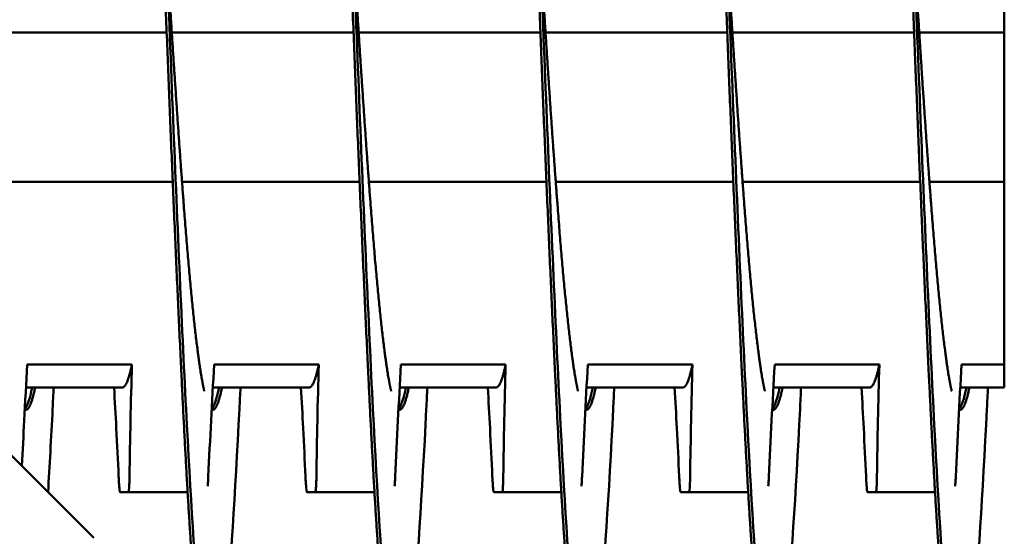
# Model space of a CAD drawing. Units: inches. Extents: x 6 to 258, y 3 to 201.
# Drawn here: x 150 to 151, y 105 to 105 of the extents above; entities that cross this region are included whole.
import ezdxf

# ---------------------------------------------------------------- set-up
doc = ezdxf.new("R2010")
doc.units = ezdxf.units.IN
doc.header["$LTSCALE"] = 12
doc.header["$MEASUREMENT"] = 0
doc.layers.add('Visible (ANSI)', color=7, linetype='Continuous', lineweight=50)

msp = doc.modelspace()

# ---------------------------------------------------------------- linework, layer by layer
at = {"layer": 'Visible (ANSI)'}
for p, q in [((151.0737, 105.3333), (151.0737, 105.2602)), ((149.953, 105.2602), (149.7098, 105.2602)), ((150.203, 105.2602), (149.9598, 105.2602)), ((150.453, 105.2602), (150.2098, 105.2602)), ((150.703, 105.2602), (150.4598, 105.2602)), ((150.953, 105.2602), (150.7098, 105.2602)), ((151.0737, 105.2602), (150.9598, 105.2602)), ((151.0737, 105.2602), (151.0737, 105.0602)), ((149.9611, 105.0602), (149.7236, 105.0602)), ((150.2111, 105.0602), (149.9736, 105.0602)), ((150.4611, 105.0602), (150.2236, 105.0602)), ((150.7111, 105.0602), (150.4736, 105.0602)), ((150.9611, 105.0602), (150.7236, 105.0602)), ((151.0737, 105.0602), (150.9736, 105.0602)), ((151.0737, 105.0602), (151.0737, 104.8159)), ((149.7665, 104.8159), (149.9065, 104.8159)), ((150.0165, 104.8159), (150.1565, 104.8159)), ((150.2665, 104.8159), (150.4065, 104.8159)), ((150.5165, 104.8159), (150.6565, 104.8159)), ((150.7665, 104.8159), (150.9065, 104.8159)), ((151.0165, 104.8159), (151.0737, 104.8159)), ((151.0737, 104.7852), (151.0737, 104.8159)), ((149.7648, 104.7852), (149.8937, 104.7852)), ((150.0148, 104.7852), (150.1437, 104.7852)), ((150.2648, 104.7852), (150.3937, 104.7852)), ((150.5148, 104.7852), (150.6437, 104.7852)), ((150.7648, 104.7852), (150.8937, 104.7852)), ((151.0148, 104.7852), (151.0737, 104.7852)), ((149.7305, 104.7091), (149.8555, 104.5841)), ((149.9018, 104.6452), (149.8907, 104.6452)), ((149.981, 104.6452), (149.9018, 104.6452)), ((150.1518, 104.6452), (150.1407, 104.6452)), ((150.231, 104.6452), (150.1518, 104.6452)), ((150.4018, 104.6452), (150.3907, 104.6452)), ((150.481, 104.6452), (150.4018, 104.6452)), ((150.6518, 104.6452), (150.6407, 104.6452)), ((150.731, 104.6452), (150.6518, 104.6452)), ((150.9018, 104.6452), (150.8907, 104.6452)), ((150.981, 104.6452), (150.9018, 104.6452))]:
    msp.add_line(p, q, dxfattribs=at)
for points, weights, knots in [([(150.0107, 104.3802), (150.0018, 104.3802), (149.9928, 104.4792), (149.9839, 104.5782), (149.975, 104.7567), (149.9661, 104.9351), (149.9571, 105.1577), (149.9482, 105.3802), (149.9393, 105.6027), (149.9303, 105.8252), (149.9214, 106.0037), (149.9125, 106.1821), (149.9036, 106.2811), (149.8946, 106.3802), (149.8857, 106.3802), (149.8768, 106.3802), (149.8678, 106.2811), (149.862, 106.2164), (149.856, 106.1152)], [1, 0.974927912182, 1, 0.974927912182, 1, 0.974927912182, 1, 0.974927912182, 1, 0.974927912182, 1, 0.974927912182, 1, 0.974927912182, 1, 0.974927912182, 1, 0.983460679263, 0.988742367804], [0.80882353, 0.80882353, 0.80882353, 0.81092437, 0.81092437, 0.81302521, 0.81302521, 0.81512605, 0.81512605, 0.81722689, 0.81722689, 0.81932773, 0.81932773, 0.82142857, 0.82142857, 0.82352941, 0.82352941, 0.82563025, 0.82563025, 0.82701611, 0.82701611, 0.82701611]), ([(150.2607, 104.3802), (150.2518, 104.3802), (150.2428, 104.4792), (150.2339, 104.5782), (150.225, 104.7567), (150.2161, 104.9351), (150.2071, 105.1577), (150.1982, 105.3802), (150.1893, 105.6027), (150.1803, 105.8252), (150.1714, 106.0037), (150.1625, 106.1821), (150.1536, 106.2811), (150.1446, 106.3802), (150.1357, 106.3802), (150.1268, 106.3802), (150.1178, 106.2811), (150.112, 106.2164), (150.106, 106.1152)], [1, 0.974927912182, 1, 0.974927912182, 1, 0.974927912182, 1, 0.974927912182, 1, 0.974927912182, 1, 0.974927912182, 1, 0.974927912182, 1, 0.974927912182, 1, 0.983460679262, 0.988742367804], [0.77941176, 0.77941176, 0.77941176, 0.78151261, 0.78151261, 0.78361345, 0.78361345, 0.78571429, 0.78571429, 0.78781513, 0.78781513, 0.78991597, 0.78991597, 0.79201681, 0.79201681, 0.79411765, 0.79411765, 0.79621849, 0.79621849, 0.79760435, 0.79760435, 0.79760435]), ([(150.5107, 104.3802), (150.5018, 104.3802), (150.4928, 104.4792), (150.4839, 104.5782), (150.475, 104.7567), (150.4661, 104.9351), (150.4571, 105.1577), (150.4482, 105.3802), (150.4393, 105.6027), (150.4303, 105.8252), (150.4214, 106.0037), (150.4125, 106.1821), (150.4036, 106.2811), (150.3946, 106.3802), (150.3857, 106.3802), (150.3768, 106.3802), (150.3678, 106.2811), (150.362, 106.2164), (150.356, 106.1152)], [1, 0.974927912182, 1, 0.974927912182, 1, 0.974927912182, 1, 0.974927912182, 1, 0.974927912182, 1, 0.974927912182, 1, 0.974927912182, 1, 0.974927912182, 1, 0.983460679263, 0.988742367803], [0.75, 0.75, 0.75, 0.75210084, 0.75210084, 0.75420168, 0.75420168, 0.75630252, 0.75630252, 0.75840336, 0.75840336, 0.7605042, 0.7605042, 0.76260504, 0.76260504, 0.76470588, 0.76470588, 0.76680672, 0.76680672, 0.76819259, 0.76819259, 0.76819259]), ([(150.7607, 104.3802), (150.7518, 104.3802), (150.7428, 104.4792), (150.7339, 104.5782), (150.725, 104.7567), (150.7161, 104.9351), (150.7071, 105.1577), (150.6982, 105.3802), (150.6893, 105.6027), (150.6803, 105.8252), (150.6714, 106.0037), (150.6625, 106.1821), (150.6536, 106.2811), (150.6446, 106.3802), (150.6357, 106.3802), (150.6268, 106.3802), (150.6178, 106.2811), (150.612, 106.2164), (150.606, 106.1152)], [1, 0.974927912182, 1, 0.974927912182, 1, 0.974927912182, 1, 0.974927912182, 1, 0.974927912182, 1, 0.974927912182, 1, 0.974927912182, 1, 0.974927912182, 1, 0.983460679262, 0.988742367804], [0.72058824, 0.72058824, 0.72058824, 0.72268908, 0.72268908, 0.72478992, 0.72478992, 0.72689076, 0.72689076, 0.7289916, 0.7289916, 0.73109244, 0.73109244, 0.73319328, 0.73319328, 0.73529412, 0.73529412, 0.73739496, 0.73739496, 0.73878082, 0.73878082, 0.73878082]), ([(151.0107, 104.3802), (151.0018, 104.3802), (150.9928, 104.4792), (150.9839, 104.5782), (150.975, 104.7567), (150.9661, 104.9351), (150.9571, 105.1577), (150.9482, 105.3802), (150.9393, 105.6027), (150.9303, 105.8252), (150.9214, 106.0037), (150.9125, 106.1821), (150.9036, 106.2811), (150.8946, 106.3802), (150.8857, 106.3802), (150.8768, 106.3802), (150.8678, 106.2811), (150.862, 106.2164), (150.856, 106.1152)], [1, 0.974927912182, 1, 0.974927912182, 1, 0.974927912182, 1, 0.974927912182, 1, 0.974927912182, 1, 0.974927912182, 1, 0.974927912182, 1, 0.974927912182, 1, 0.983460679263, 0.988742367803], [0.69117647, 0.69117647, 0.69117647, 0.69327731, 0.69327731, 0.69537815, 0.69537815, 0.69747899, 0.69747899, 0.69957983, 0.69957983, 0.70168067, 0.70168067, 0.70378151, 0.70378151, 0.70588235, 0.70588235, 0.70798319, 0.70798319, 0.70936906, 0.70936906, 0.70936906]), ([(150.0033, 104.7803), (150, 104.7948), (149.9968, 104.8171), (149.9879, 104.879), (149.9789, 104.9905), (149.97, 105.102), (149.9611, 105.2411), (149.9567, 105.3098), (149.9521, 105.3802)], [0.988358660951, 0.990812994672, 1, 0.974927912182, 1, 0.974927912182, 1, 0.987463956091, 0.987463956091], [0.810154572, 0.810154572, 0.810154572, 0.81092437, 0.81092437, 0.81302521, 0.81302521, 0.81512605, 0.81512605, 0.816176471, 0.816176471, 0.816176471]), ([(150.2533, 104.7803), (150.25, 104.7948), (150.2468, 104.8171), (150.2379, 104.879), (150.2289, 104.9905), (150.22, 105.102), (150.2111, 105.2411), (150.2067, 105.3098), (150.2021, 105.3802)], [0.988358660952, 0.990812994673, 1, 0.974927912182, 1, 0.974927912182, 1, 0.987463956091, 0.987463956091], [0.780742808, 0.780742808, 0.780742808, 0.781512605, 0.781512605, 0.783613445, 0.783613445, 0.785714286, 0.785714286, 0.786764706, 0.786764706, 0.786764706]), ([(150.5033, 104.7803), (150.5, 104.7948), (150.4968, 104.8171), (150.4879, 104.879), (150.4789, 104.9905), (150.47, 105.102), (150.4611, 105.2411), (150.4567, 105.3098), (150.4521, 105.3802)], [0.988358660952, 0.990812994673, 1, 0.974927912182, 1, 0.974927912182, 1, 0.987463956091, 0.987463956091], [0.751331043, 0.751331043, 0.751331043, 0.75210084, 0.75210084, 0.754201681, 0.754201681, 0.756302521, 0.756302521, 0.757352941, 0.757352941, 0.757352941]), ([(150.7533, 104.7803), (150.75, 104.7948), (150.7468, 104.8171), (150.7379, 104.879), (150.7289, 104.9905), (150.72, 105.102), (150.7111, 105.2411), (150.7067, 105.3098), (150.7021, 105.3802)], [0.988358660952, 0.990812994672, 1, 0.974927912182, 1, 0.974927912182, 1, 0.987463956091, 0.987463956091], [0.721919278, 0.721919278, 0.721919278, 0.722689076, 0.722689076, 0.724789916, 0.724789916, 0.726890756, 0.726890756, 0.727941176, 0.727941176, 0.727941176]), ([(151.0033, 104.7803), (151, 104.7948), (150.9968, 104.8171), (150.9879, 104.879), (150.9789, 104.9905), (150.97, 105.102), (150.9611, 105.2411), (150.9567, 105.3098), (150.9521, 105.3802)], [0.988358660952, 0.990812994673, 1, 0.974927912182, 1, 0.974927912182, 1, 0.987463956091, 0.987463956091], [0.692507513, 0.692507513, 0.692507513, 0.693277311, 0.693277311, 0.695378151, 0.695378151, 0.697478992, 0.697478992, 0.698529412, 0.698529412, 0.698529412]), ([(149.9065, 104.8159), (149.9061, 104.8139), (149.9057, 104.8121), (149.8997, 104.7852), (149.8937, 104.7852)], [0.997733060678, 0.998810054363, 1, 0.983161981857, 0.988940257741], [0.422336542, 0.422336542, 0.422336542, 0.422619048, 0.422619048, 0.426616573, 0.426616573, 0.426616573]), ([(150.1565, 104.8159), (150.1561, 104.8139), (150.1557, 104.8121), (150.1497, 104.7852), (150.1437, 104.7852)], [0.997733060678, 0.998810054363, 1, 0.983161981857, 0.988940257741], [0.339003209, 0.339003209, 0.339003209, 0.339285714, 0.339285714, 0.343283239, 0.343283239, 0.343283239]), ([(150.4065, 104.8159), (150.4061, 104.8139), (150.4057, 104.8121), (150.3997, 104.7852), (150.3937, 104.7852)], [0.997733060678, 0.998810054363, 1, 0.983161981857, 0.988940257741], [0.255669875, 0.255669875, 0.255669875, 0.255952381, 0.255952381, 0.259949906, 0.259949906, 0.259949906]), ([(150.6565, 104.8159), (150.6561, 104.8139), (150.6557, 104.8121), (150.6497, 104.7852), (150.6437, 104.7852)], [0.997733060678, 0.998810054363, 1, 0.983161981857, 0.988940257741], [0.172336542, 0.172336542, 0.172336542, 0.172619048, 0.172619048, 0.176616573, 0.176616573, 0.176616573]), ([(150.9065, 104.8159), (150.9061, 104.8139), (150.9057, 104.8121), (150.8997, 104.7852), (150.8937, 104.7852)], [0.997733060678, 0.998810054363, 1, 0.983161981857, 0.988940257741], [0.089003209, 0.089003209, 0.089003209, 0.089285714, 0.089285714, 0.093283239, 0.093283239, 0.093283239]), ([(149.777, 104.7852), (149.7708, 104.7552), (149.7646, 104.7552), (149.7639, 104.7552), (149.7632, 104.7556)], [0.989321609994, 0.982638230146, 1, 0.997887596167, 0.996131145934], [0.836780517, 0.836780517, 0.836780517, 0.838235294, 0.838235294, 0.838412297, 0.838412297, 0.838412297]), ([(150.027, 104.7852), (150.0208, 104.7552), (150.0146, 104.7552), (150.0139, 104.7552), (150.0132, 104.7556)], [0.989321609992, 0.982638230148, 1, 0.997887596167, 0.996131145934], [0.807368752, 0.807368752, 0.807368752, 0.808823529, 0.808823529, 0.809000532, 0.809000532, 0.809000532]), ([(150.277, 104.7852), (150.2708, 104.7552), (150.2646, 104.7552), (150.2639, 104.7552), (150.2632, 104.7556)], [0.989321609991, 0.982638230149, 1, 0.997887596167, 0.996131145934], [0.777956987, 0.777956987, 0.777956987, 0.779411765, 0.779411765, 0.779588767, 0.779588767, 0.779588767]), ([(150.527, 104.7852), (150.5208, 104.7552), (150.5146, 104.7552), (150.5139, 104.7552), (150.5132, 104.7556)], [0.989321609993, 0.982638230147, 1, 0.997887596167, 0.996131145934], [0.748545223, 0.748545223, 0.748545223, 0.75, 0.75, 0.750177003, 0.750177003, 0.750177003]), ([(150.777, 104.7852), (150.7708, 104.7552), (150.7646, 104.7552), (150.7639, 104.7552), (150.7632, 104.7556)], [0.989321609991, 0.98263823015, 1, 0.997887596167, 0.996131145934], [0.719133458, 0.719133458, 0.719133458, 0.720588235, 0.720588235, 0.720765238, 0.720765238, 0.720765238]), ([(151.027, 104.7852), (151.0208, 104.7552), (151.0146, 104.7552), (151.0139, 104.7552), (151.0132, 104.7556)], [0.989321609994, 0.982638230146, 1, 0.997887596167, 0.996131145934], [0.689721693, 0.689721693, 0.689721693, 0.691176471, 0.691176471, 0.691353473, 0.691353473, 0.691353473])]:
    msp.add_rational_spline(points, weights, degree=2, knots=knots, dxfattribs=at)
for points, knots in [([(150.0518, 104.7852), (150.0513, 104.7755), (150.0508, 104.766), (150.0504, 104.7567), (150.0445, 104.6407), (150.0383, 104.5436), (150.0325, 104.4792), (150.0267, 104.4148), (150.0204, 104.3802), (150.0146, 104.3802), (150.0088, 104.3802), (150.0026, 104.4148), (149.9968, 104.4792), (149.991, 104.5436), (149.9847, 104.6407), (149.9789, 104.7567), (149.9731, 104.8727), (149.9669, 105.013), (149.9611, 105.1577), (149.9553, 105.3023), (149.949, 105.4581), (149.9432, 105.6027), (149.9374, 105.7473), (149.9312, 105.8877), (149.9254, 106.0037), (149.9195, 106.1197), (149.9133, 106.2168), (149.9075, 106.2811), (149.9017, 106.3455), (149.8954, 106.3802), (149.8896, 106.3802)], [0.82556137, 0.82556137, 0.82556137, 0.82556137, 0.82573511, 0.82573511, 0.82573511, 0.82789107, 0.82789107, 0.82789107, 0.83004704, 0.83004704, 0.83004704, 0.83220301, 0.83220301, 0.83220301, 0.83435897, 0.83435897, 0.83435897, 0.83651494, 0.83651494, 0.83651494, 0.8386709, 0.8386709, 0.8386709, 0.84082687, 0.84082687, 0.84082687, 0.84298284, 0.84298284, 0.84298284, 0.8451388, 0.8451388, 0.8451388, 0.8451388]), ([(150.3018, 104.7852), (150.3013, 104.7755), (150.3008, 104.766), (150.3004, 104.7567), (150.2945, 104.6407), (150.2883, 104.5436), (150.2825, 104.4792), (150.2767, 104.4148), (150.2704, 104.3802), (150.2646, 104.3802), (150.2588, 104.3802), (150.2526, 104.4148), (150.2468, 104.4792), (150.241, 104.5436), (150.2347, 104.6407), (150.2289, 104.7567), (150.2231, 104.8727), (150.2169, 105.013), (150.2111, 105.1577), (150.2053, 105.3023), (150.199, 105.4581), (150.1932, 105.6027), (150.1874, 105.7473), (150.1812, 105.8877), (150.1754, 106.0037), (150.1695, 106.1197), (150.1633, 106.2168), (150.1575, 106.2811), (150.1517, 106.3455), (150.1454, 106.3802), (150.1396, 106.3802)], [0.79537784, 0.79537784, 0.79537784, 0.79537784, 0.79555158, 0.79555158, 0.79555158, 0.79770754, 0.79770754, 0.79770754, 0.79986351, 0.79986351, 0.79986351, 0.80201948, 0.80201948, 0.80201948, 0.80417544, 0.80417544, 0.80417544, 0.80633141, 0.80633141, 0.80633141, 0.80848738, 0.80848738, 0.80848738, 0.81064334, 0.81064334, 0.81064334, 0.81279931, 0.81279931, 0.81279931, 0.81495527, 0.81495527, 0.81495527, 0.81495527]), ([(150.5518, 104.7852), (150.5513, 104.7755), (150.5508, 104.766), (150.5504, 104.7567), (150.5445, 104.6407), (150.5383, 104.5436), (150.5325, 104.4792), (150.5267, 104.4148), (150.5204, 104.3802), (150.5146, 104.3802), (150.5088, 104.3802), (150.5026, 104.4148), (150.4968, 104.4792), (150.491, 104.5436), (150.4847, 104.6407), (150.4789, 104.7567), (150.4731, 104.8727), (150.4669, 105.013), (150.4611, 105.1577), (150.4553, 105.3023), (150.449, 105.4581), (150.4432, 105.6027), (150.4374, 105.7473), (150.4312, 105.8877), (150.4254, 106.0037), (150.4195, 106.1197), (150.4133, 106.2168), (150.4075, 106.2811), (150.4017, 106.3455), (150.3954, 106.3802), (150.3896, 106.3802)], [0.76519431, 0.76519431, 0.76519431, 0.76519431, 0.76536805, 0.76536805, 0.76536805, 0.76752402, 0.76752402, 0.76752402, 0.76967998, 0.76967998, 0.76967998, 0.77183595, 0.77183595, 0.77183595, 0.77399191, 0.77399191, 0.77399191, 0.77614788, 0.77614788, 0.77614788, 0.77830385, 0.77830385, 0.77830385, 0.78045981, 0.78045981, 0.78045981, 0.78261578, 0.78261578, 0.78261578, 0.78477175, 0.78477175, 0.78477175, 0.78477175]), ([(150.8018, 104.7852), (150.8013, 104.7755), (150.8008, 104.766), (150.8004, 104.7567), (150.7945, 104.6407), (150.7883, 104.5436), (150.7825, 104.4792), (150.7767, 104.4148), (150.7704, 104.3802), (150.7646, 104.3802), (150.7588, 104.3802), (150.7526, 104.4148), (150.7468, 104.4792), (150.741, 104.5436), (150.7347, 104.6407), (150.7289, 104.7567), (150.7231, 104.8727), (150.7169, 105.013), (150.7111, 105.1577), (150.7053, 105.3023), (150.699, 105.4581), (150.6932, 105.6027), (150.6874, 105.7473), (150.6812, 105.8877), (150.6754, 106.0037), (150.6695, 106.1197), (150.6633, 106.2168), (150.6575, 106.2811), (150.6517, 106.3455), (150.6454, 106.3802), (150.6396, 106.3802)], [0.73501078, 0.73501078, 0.73501078, 0.73501078, 0.73518452, 0.73518452, 0.73518452, 0.73734049, 0.73734049, 0.73734049, 0.73949645, 0.73949645, 0.73949645, 0.74165242, 0.74165242, 0.74165242, 0.74380839, 0.74380839, 0.74380839, 0.74596435, 0.74596435, 0.74596435, 0.74812032, 0.74812032, 0.74812032, 0.75027628, 0.75027628, 0.75027628, 0.75243225, 0.75243225, 0.75243225, 0.75458822, 0.75458822, 0.75458822, 0.75458822]), ([(151.0518, 104.7852), (151.0513, 104.7755), (151.0508, 104.766), (151.0504, 104.7567), (151.0445, 104.6407), (151.0383, 104.5436), (151.0325, 104.4792), (151.0267, 104.4148), (151.0204, 104.3802), (151.0146, 104.3802), (151.0088, 104.3802), (151.0026, 104.4148), (150.9968, 104.4792), (150.991, 104.5436), (150.9847, 104.6407), (150.9789, 104.7567), (150.9731, 104.8727), (150.9669, 105.013), (150.9611, 105.1577), (150.9553, 105.3023), (150.949, 105.4581), (150.9432, 105.6027), (150.9374, 105.7473), (150.9312, 105.8877), (150.9254, 106.0037), (150.9195, 106.1197), (150.9133, 106.2168), (150.9075, 106.2811), (150.9017, 106.3455), (150.8954, 106.3802), (150.8896, 106.3802)], [0.70482725, 0.70482725, 0.70482725, 0.70482725, 0.70500099, 0.70500099, 0.70500099, 0.70715696, 0.70715696, 0.70715696, 0.70931292, 0.70931292, 0.70931292, 0.71146889, 0.71146889, 0.71146889, 0.71362486, 0.71362486, 0.71362486, 0.71578082, 0.71578082, 0.71578082, 0.71793679, 0.71793679, 0.71793679, 0.72009276, 0.72009276, 0.72009276, 0.72224872, 0.72224872, 0.72224872, 0.72440469, 0.72440469, 0.72440469, 0.72440469]), ([(149.7594, 104.6802), (149.7604, 104.7004), (149.7613, 104.7207), (149.7636, 104.7652), (149.7651, 104.7912), (149.7665, 104.8159)], [-0.3700308, -0.3700308, -0.3700308, -0.3700308, -0.2014747, -0.2014747, 0, 0, 0, 0]), ([(149.9065, 104.8159), (149.9058, 104.7911), (149.9051, 104.7653), (149.9041, 104.716), (149.9037, 104.6909), (149.9033, 104.666)], [-0.4010367, -0.4010367, -0.4010367, -0.4010367, -0.2030961, -0.2030961, -0.000001, -0.000001, -0.000001, -0.000001]), ([(150.0087, 104.666), (150.0099, 104.691), (150.0111, 104.716), (150.0136, 104.7652), (150.0151, 104.7912), (150.0165, 104.8159)], [-0.4094841, -0.4094841, -0.4094841, -0.4094841, -0.2014747, -0.2014747, 0, 0, 0, 0]), ([(150.1565, 104.8159), (150.1558, 104.7911), (150.1551, 104.7653), (150.1541, 104.716), (150.1537, 104.6909), (150.1533, 104.666)], [-0.4010367, -0.4010367, -0.4010367, -0.4010367, -0.2030961, -0.2030961, -0.000001, -0.000001, -0.000001, -0.000001]), ([(150.2587, 104.666), (150.2599, 104.691), (150.2611, 104.716), (150.2636, 104.7652), (150.2651, 104.7912), (150.2665, 104.8159)], [-0.4094841, -0.4094841, -0.4094841, -0.4094841, -0.2014747, -0.2014747, 0, 0, 0, 0]), ([(150.4065, 104.8159), (150.4058, 104.7911), (150.4051, 104.7653), (150.4041, 104.716), (150.4037, 104.6909), (150.4033, 104.666)], [-0.4010367, -0.4010367, -0.4010367, -0.4010367, -0.2030961, -0.2030961, -0.000001, -0.000001, -0.000001, -0.000001]), ([(150.5087, 104.666), (150.5099, 104.691), (150.5111, 104.716), (150.5136, 104.7652), (150.5151, 104.7912), (150.5165, 104.8159)], [-0.4094841, -0.4094841, -0.4094841, -0.4094841, -0.2014747, -0.2014747, 0, 0, 0, 0]), ([(150.6565, 104.8159), (150.6558, 104.7911), (150.6551, 104.7653), (150.6541, 104.716), (150.6537, 104.6909), (150.6533, 104.666)], [-0.4010367, -0.4010367, -0.4010367, -0.4010367, -0.2030961, -0.2030961, -0.000001, -0.000001, -0.000001, -0.000001]), ([(150.7587, 104.666), (150.7599, 104.691), (150.7611, 104.716), (150.7636, 104.7652), (150.7651, 104.7912), (150.7665, 104.8159)], [-0.4094841, -0.4094841, -0.4094841, -0.4094841, -0.2014747, -0.2014747, 0, 0, 0, 0]), ([(150.9065, 104.8159), (150.9058, 104.7911), (150.9051, 104.7653), (150.9041, 104.716), (150.9037, 104.6909), (150.9033, 104.666)], [-0.4010367, -0.4010367, -0.4010367, -0.4010367, -0.2030961, -0.2030961, -0.000001, -0.000001, -0.000001, -0.000001]), ([(151.0087, 104.666), (151.0099, 104.691), (151.0111, 104.716), (151.0136, 104.7652), (151.0151, 104.7912), (151.0165, 104.8159)], [-0.4094841, -0.4094841, -0.4094841, -0.4094841, -0.2014747, -0.2014747, 0, 0, 0, 0]), ([(149.8018, 104.7852), (149.8013, 104.7755), (149.8008, 104.766), (149.8004, 104.7567), (149.7984, 104.7173), (149.7964, 104.68), (149.7943, 104.6455)], [0.8557448951, 0.8557448951, 0.8557448951, 0.8557448951, 0.8559186353, 0.8559186353, 0.8559186353, 0.8566516504, 0.8566516504, 0.8566516504, 0.8566516504]), ([(149.8887, 104.666), (149.8877, 104.6875), (149.8867, 104.709), (149.8856, 104.7306), (149.8846, 104.7488), (149.8837, 104.767), (149.8826, 104.7852)], [0.000564567, 0.000564567, 0.000564567, 0.000564567, 0.002317323, 0.002317323, 0.002317323, 0.003800091, 0.003800091, 0.003800091, 0.003800091]), ([(150.1387, 104.666), (150.1377, 104.6875), (150.1367, 104.709), (150.1356, 104.7306), (150.1346, 104.7488), (150.1337, 104.767), (150.1326, 104.7852)], [0.000564567, 0.000564567, 0.000564567, 0.000564567, 0.002317323, 0.002317323, 0.002317323, 0.003800091, 0.003800091, 0.003800091, 0.003800091]), ([(150.3887, 104.666), (150.3877, 104.6875), (150.3867, 104.709), (150.3856, 104.7306), (150.3846, 104.7488), (150.3837, 104.767), (150.3826, 104.7852)], [0.000564567, 0.000564567, 0.000564567, 0.000564567, 0.002317323, 0.002317323, 0.002317323, 0.003800091, 0.003800091, 0.003800091, 0.003800091]), ([(150.6387, 104.666), (150.6377, 104.6875), (150.6367, 104.709), (150.6356, 104.7306), (150.6346, 104.7488), (150.6337, 104.767), (150.6326, 104.7852)], [0.000564567, 0.000564567, 0.000564567, 0.000564567, 0.002317323, 0.002317323, 0.002317323, 0.003800091, 0.003800091, 0.003800091, 0.003800091]), ([(150.8887, 104.666), (150.8877, 104.6875), (150.8867, 104.709), (150.8856, 104.7306), (150.8846, 104.7488), (150.8837, 104.767), (150.8826, 104.7852)], [0.000564567, 0.000564567, 0.000564567, 0.000564567, 0.002317323, 0.002317323, 0.002317323, 0.003800091, 0.003800091, 0.003800091, 0.003800091]), ([(149.8887, 104.666), (149.8888, 104.6629), (149.889, 104.6601), (149.8893, 104.655), (149.8895, 104.6527), (149.8899, 104.649), (149.89, 104.6475), (149.8902, 104.6465), (149.8902, 104.6465), (149.8903, 104.6461), (149.8904, 104.6458), (149.8905, 104.6456), (149.8905, 104.6456), (149.8905, 104.6455), (149.8905, 104.6455), (149.8905, 104.6455), (149.8905, 104.6455), (149.8905, 104.6455), (149.8905, 104.6455), (149.8905, 104.6455), (149.8905, 104.6455), (149.8905, 104.6455), (149.8905, 104.6455), (149.8905, 104.6455), (149.8905, 104.6455), (149.8905, 104.6455), (149.8905, 104.6455), (149.8906, 104.6453), (149.8907, 104.6452), (149.8907, 104.6452)], [-0.09891109, -0.09891109, -0.09891109, -0.09891109, -0.07416257, -0.07416257, -0.0495146, -0.0495146, -0.02366929, -0.02366929, -0.0228761, -0.0228761, -0.01296204, -0.01296204, -0.01226913, -0.01226913, -0.01203823, -0.01203823, -0.01188271, -0.01188271, -0.01172787, -0.01172787, -0.01157824, -0.01157824, -0.01139119, -0.01139119, -0.011108, -0.011108, -0.01059132, -0.01059132, -0.000001, -0.000001, -0.000001, -0.000001]), ([(149.9018, 104.6452), (149.9019, 104.6452), (149.902, 104.6453), (149.902, 104.6455), (149.902, 104.6455), (149.902, 104.6455), (149.902, 104.6455), (149.9021, 104.6455), (149.9021, 104.6455), (149.9021, 104.6455), (149.9021, 104.6455), (149.9021, 104.6455), (149.9021, 104.6455), (149.9021, 104.6455), (149.9021, 104.6455), (149.9021, 104.6455), (149.9021, 104.6455), (149.9021, 104.6456), (149.9021, 104.6456), (149.9022, 104.6458), (149.9022, 104.6461), (149.9023, 104.6465), (149.9023, 104.6465), (149.9025, 104.6475), (149.9026, 104.649), (149.9029, 104.6527), (149.903, 104.6549), (149.9032, 104.66), (149.9033, 104.6629), (149.9033, 104.666)], [-0.09885798, -0.09885798, -0.09885798, -0.09885798, -0.08824617, -0.08824617, -0.08773818, -0.08773818, -0.08745931, -0.08745931, -0.08727482, -0.08727482, -0.087127, -0.087127, -0.0869736, -0.0869736, -0.08681943, -0.08681943, -0.08658973, -0.08658973, -0.08589466, -0.08589466, -0.07597346, -0.07597346, -0.07518947, -0.07518947, -0.0495237, -0.0495237, -0.02494717, -0.02494717, -0.000001, -0.000001, -0.000001, -0.000001]), ([(150.0087, 104.666), (150.0086, 104.6629), (150.0084, 104.6601), (150.0082, 104.6559), (150.0081, 104.6545), (150.0079, 104.6531)], [-0.09891557, -0.09891557, -0.09891557, -0.09891557, -0.07416651, -0.07416651, -0.05870148, -0.05870148, -0.05870148, -0.05870148]), ([(150.1387, 104.666), (150.1388, 104.6629), (150.139, 104.6601), (150.1393, 104.655), (150.1395, 104.6527), (150.1399, 104.649), (150.14, 104.6475), (150.1402, 104.6465), (150.1402, 104.6465), (150.1403, 104.6461), (150.1404, 104.6458), (150.1405, 104.6456), (150.1405, 104.6456), (150.1405, 104.6455), (150.1405, 104.6455), (150.1405, 104.6455), (150.1405, 104.6455), (150.1405, 104.6455), (150.1405, 104.6455), (150.1405, 104.6455), (150.1405, 104.6455), (150.1405, 104.6455), (150.1405, 104.6455), (150.1405, 104.6455), (150.1405, 104.6455), (150.1405, 104.6455), (150.1405, 104.6455), (150.1406, 104.6453), (150.1407, 104.6452), (150.1407, 104.6452)], [-0.09891109, -0.09891109, -0.09891109, -0.09891109, -0.07416257, -0.07416257, -0.0495146, -0.0495146, -0.02366929, -0.02366929, -0.0228761, -0.0228761, -0.01296204, -0.01296204, -0.01226913, -0.01226913, -0.01203823, -0.01203823, -0.01188271, -0.01188271, -0.01172787, -0.01172787, -0.01157824, -0.01157824, -0.01139119, -0.01139119, -0.011108, -0.011108, -0.01059132, -0.01059132, -0.000001, -0.000001, -0.000001, -0.000001]), ([(150.1518, 104.6452), (150.1519, 104.6452), (150.152, 104.6453), (150.152, 104.6455), (150.152, 104.6455), (150.152, 104.6455), (150.152, 104.6455), (150.1521, 104.6455), (150.1521, 104.6455), (150.1521, 104.6455), (150.1521, 104.6455), (150.1521, 104.6455), (150.1521, 104.6455), (150.1521, 104.6455), (150.1521, 104.6455), (150.1521, 104.6455), (150.1521, 104.6455), (150.1521, 104.6456), (150.1521, 104.6456), (150.1522, 104.6458), (150.1522, 104.6461), (150.1523, 104.6465), (150.1523, 104.6465), (150.1525, 104.6475), (150.1526, 104.649), (150.1529, 104.6527), (150.153, 104.6549), (150.1532, 104.66), (150.1533, 104.6629), (150.1533, 104.666)], [-0.09885798, -0.09885798, -0.09885798, -0.09885798, -0.08824617, -0.08824617, -0.08773818, -0.08773818, -0.08745931, -0.08745931, -0.08727482, -0.08727482, -0.087127, -0.087127, -0.0869736, -0.0869736, -0.08681943, -0.08681943, -0.08658973, -0.08658973, -0.08589466, -0.08589466, -0.07597346, -0.07597346, -0.07518947, -0.07518947, -0.0495237, -0.0495237, -0.02494717, -0.02494717, -0.000001, -0.000001, -0.000001, -0.000001]), ([(150.2587, 104.666), (150.2586, 104.6629), (150.2584, 104.6601), (150.2582, 104.6559), (150.2581, 104.6545), (150.2579, 104.6531)], [-0.09891557, -0.09891557, -0.09891557, -0.09891557, -0.07416651, -0.07416651, -0.05870148, -0.05870148, -0.05870148, -0.05870148]), ([(150.3887, 104.666), (150.3888, 104.6629), (150.389, 104.6601), (150.3893, 104.655), (150.3895, 104.6527), (150.3899, 104.649), (150.39, 104.6475), (150.3902, 104.6465), (150.3902, 104.6465), (150.3903, 104.6461), (150.3904, 104.6458), (150.3905, 104.6456), (150.3905, 104.6456), (150.3905, 104.6455), (150.3905, 104.6455), (150.3905, 104.6455), (150.3905, 104.6455), (150.3905, 104.6455), (150.3905, 104.6455), (150.3905, 104.6455), (150.3905, 104.6455), (150.3905, 104.6455), (150.3905, 104.6455), (150.3905, 104.6455), (150.3905, 104.6455), (150.3905, 104.6455), (150.3905, 104.6455), (150.3906, 104.6453), (150.3907, 104.6452), (150.3907, 104.6452)], [-0.09891109, -0.09891109, -0.09891109, -0.09891109, -0.07416257, -0.07416257, -0.0495146, -0.0495146, -0.02366929, -0.02366929, -0.0228761, -0.0228761, -0.01296204, -0.01296204, -0.01226913, -0.01226913, -0.01203823, -0.01203823, -0.01188271, -0.01188271, -0.01172787, -0.01172787, -0.01157824, -0.01157824, -0.01139119, -0.01139119, -0.011108, -0.011108, -0.01059132, -0.01059132, -0.000001, -0.000001, -0.000001, -0.000001]), ([(150.4018, 104.6452), (150.4019, 104.6452), (150.402, 104.6453), (150.402, 104.6455), (150.402, 104.6455), (150.402, 104.6455), (150.402, 104.6455), (150.4021, 104.6455), (150.4021, 104.6455), (150.4021, 104.6455), (150.4021, 104.6455), (150.4021, 104.6455), (150.4021, 104.6455), (150.4021, 104.6455), (150.4021, 104.6455), (150.4021, 104.6455), (150.4021, 104.6455), (150.4021, 104.6456), (150.4021, 104.6456), (150.4022, 104.6458), (150.4022, 104.6461), (150.4023, 104.6465), (150.4023, 104.6465), (150.4025, 104.6475), (150.4026, 104.649), (150.4029, 104.6527), (150.403, 104.6549), (150.4032, 104.66), (150.4033, 104.6629), (150.4033, 104.666)], [-0.09885798, -0.09885798, -0.09885798, -0.09885798, -0.08824617, -0.08824617, -0.08773818, -0.08773818, -0.08745931, -0.08745931, -0.08727482, -0.08727482, -0.087127, -0.087127, -0.0869736, -0.0869736, -0.08681943, -0.08681943, -0.08658973, -0.08658973, -0.08589466, -0.08589466, -0.07597346, -0.07597346, -0.07518947, -0.07518947, -0.0495237, -0.0495237, -0.02494717, -0.02494717, -0.000001, -0.000001, -0.000001, -0.000001]), ([(150.5087, 104.666), (150.5086, 104.6629), (150.5084, 104.6601), (150.5082, 104.6559), (150.5081, 104.6545), (150.5079, 104.6531)], [-0.09891557, -0.09891557, -0.09891557, -0.09891557, -0.07416651, -0.07416651, -0.05870148, -0.05870148, -0.05870148, -0.05870148]), ([(150.6387, 104.666), (150.6388, 104.6629), (150.639, 104.6601), (150.6393, 104.655), (150.6395, 104.6527), (150.6399, 104.649), (150.64, 104.6475), (150.6402, 104.6465), (150.6402, 104.6465), (150.6403, 104.6461), (150.6404, 104.6458), (150.6405, 104.6456), (150.6405, 104.6456), (150.6405, 104.6455), (150.6405, 104.6455), (150.6405, 104.6455), (150.6405, 104.6455), (150.6405, 104.6455), (150.6405, 104.6455), (150.6405, 104.6455), (150.6405, 104.6455), (150.6405, 104.6455), (150.6405, 104.6455), (150.6405, 104.6455), (150.6405, 104.6455), (150.6405, 104.6455), (150.6405, 104.6455), (150.6406, 104.6453), (150.6407, 104.6452), (150.6407, 104.6452)], [-0.09891109, -0.09891109, -0.09891109, -0.09891109, -0.07416257, -0.07416257, -0.0495146, -0.0495146, -0.02366929, -0.02366929, -0.0228761, -0.0228761, -0.01296204, -0.01296204, -0.01226913, -0.01226913, -0.01203823, -0.01203823, -0.01188271, -0.01188271, -0.01172787, -0.01172787, -0.01157824, -0.01157824, -0.01139119, -0.01139119, -0.011108, -0.011108, -0.01059132, -0.01059132, -0.000001, -0.000001, -0.000001, -0.000001]), ([(150.6518, 104.6452), (150.6519, 104.6452), (150.652, 104.6453), (150.652, 104.6455), (150.652, 104.6455), (150.652, 104.6455), (150.652, 104.6455), (150.6521, 104.6455), (150.6521, 104.6455), (150.6521, 104.6455), (150.6521, 104.6455), (150.6521, 104.6455), (150.6521, 104.6455), (150.6521, 104.6455), (150.6521, 104.6455), (150.6521, 104.6455), (150.6521, 104.6455), (150.6521, 104.6456), (150.6521, 104.6456), (150.6522, 104.6458), (150.6522, 104.6461), (150.6523, 104.6465), (150.6523, 104.6465), (150.6525, 104.6475), (150.6526, 104.649), (150.6529, 104.6527), (150.653, 104.6549), (150.6532, 104.66), (150.6533, 104.6629), (150.6533, 104.666)], [-0.09885798, -0.09885798, -0.09885798, -0.09885798, -0.08824617, -0.08824617, -0.08773818, -0.08773818, -0.08745931, -0.08745931, -0.08727482, -0.08727482, -0.087127, -0.087127, -0.0869736, -0.0869736, -0.08681943, -0.08681943, -0.08658973, -0.08658973, -0.08589466, -0.08589466, -0.07597346, -0.07597346, -0.07518947, -0.07518947, -0.0495237, -0.0495237, -0.02494717, -0.02494717, -0.000001, -0.000001, -0.000001, -0.000001]), ([(150.7587, 104.666), (150.7586, 104.6629), (150.7584, 104.6601), (150.7582, 104.6559), (150.7581, 104.6545), (150.7579, 104.6531)], [-0.09891557, -0.09891557, -0.09891557, -0.09891557, -0.07416651, -0.07416651, -0.05870148, -0.05870148, -0.05870148, -0.05870148]), ([(150.8887, 104.666), (150.8888, 104.6629), (150.889, 104.6601), (150.8893, 104.655), (150.8895, 104.6527), (150.8899, 104.649), (150.89, 104.6475), (150.8902, 104.6465), (150.8902, 104.6465), (150.8903, 104.6461), (150.8904, 104.6458), (150.8905, 104.6456), (150.8905, 104.6456), (150.8905, 104.6455), (150.8905, 104.6455), (150.8905, 104.6455), (150.8905, 104.6455), (150.8905, 104.6455), (150.8905, 104.6455), (150.8905, 104.6455), (150.8905, 104.6455), (150.8905, 104.6455), (150.8905, 104.6455), (150.8905, 104.6455), (150.8905, 104.6455), (150.8905, 104.6455), (150.8905, 104.6455), (150.8906, 104.6453), (150.8907, 104.6452), (150.8907, 104.6452)], [-0.09891109, -0.09891109, -0.09891109, -0.09891109, -0.07416257, -0.07416257, -0.0495146, -0.0495146, -0.02366929, -0.02366929, -0.0228761, -0.0228761, -0.01296204, -0.01296204, -0.01226913, -0.01226913, -0.01203823, -0.01203823, -0.01188271, -0.01188271, -0.01172787, -0.01172787, -0.01157824, -0.01157824, -0.01139119, -0.01139119, -0.011108, -0.011108, -0.01059132, -0.01059132, -0.000001, -0.000001, -0.000001, -0.000001]), ([(150.9018, 104.6452), (150.9019, 104.6452), (150.902, 104.6453), (150.902, 104.6455), (150.902, 104.6455), (150.902, 104.6455), (150.902, 104.6455), (150.9021, 104.6455), (150.9021, 104.6455), (150.9021, 104.6455), (150.9021, 104.6455), (150.9021, 104.6455), (150.9021, 104.6455), (150.9021, 104.6455), (150.9021, 104.6455), (150.9021, 104.6455), (150.9021, 104.6455), (150.9021, 104.6456), (150.9021, 104.6456), (150.9022, 104.6458), (150.9022, 104.6461), (150.9023, 104.6465), (150.9023, 104.6465), (150.9025, 104.6475), (150.9026, 104.649), (150.9029, 104.6527), (150.903, 104.6549), (150.9032, 104.66), (150.9033, 104.6629), (150.9033, 104.666)], [-0.09885798, -0.09885798, -0.09885798, -0.09885798, -0.08824617, -0.08824617, -0.08773818, -0.08773818, -0.08745931, -0.08745931, -0.08727482, -0.08727482, -0.087127, -0.087127, -0.0869736, -0.0869736, -0.08681943, -0.08681943, -0.08658973, -0.08658973, -0.08589466, -0.08589466, -0.07597346, -0.07597346, -0.07518947, -0.07518947, -0.0495237, -0.0495237, -0.02494717, -0.02494717, -0.000001, -0.000001, -0.000001, -0.000001]), ([(151.0087, 104.666), (151.0086, 104.6629), (151.0084, 104.6601), (151.0082, 104.6559), (151.0081, 104.6545), (151.0079, 104.6531)], [-0.09891558, -0.09891558, -0.09891558, -0.09891558, -0.07416651, -0.07416651, -0.05870148, -0.05870148, -0.05870148, -0.05870148])]:
    msp.add_open_spline(points, degree=3, knots=knots, dxfattribs=at)
for points in [[(149.7731, 104.7853), (149.7698, 104.7696), (149.7665, 104.7598), (149.7632, 104.7565)], [(150.0231, 104.7853), (150.0198, 104.7696), (150.0165, 104.7598), (150.0132, 104.7565)], [(150.2731, 104.7853), (150.2698, 104.7696), (150.2665, 104.7598), (150.2632, 104.7565)], [(150.5231, 104.7853), (150.5198, 104.7696), (150.5165, 104.7598), (150.5132, 104.7565)], [(150.7731, 104.7853), (150.7698, 104.7696), (150.7665, 104.7598), (150.7632, 104.7565)], [(151.0231, 104.7853), (151.0198, 104.7696), (151.0165, 104.7598), (151.0132, 104.7565)]]:
    msp.add_open_spline(points, degree=3, dxfattribs=at)

doc.saveas('drawing.dxf')
